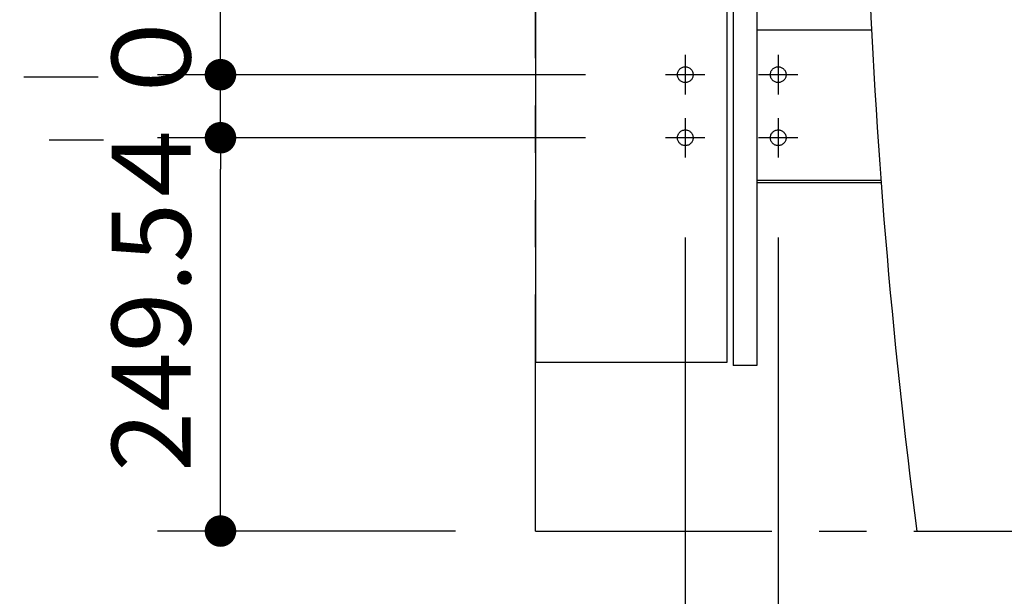
# Model space of a CAD drawing. Units: millimetres. Extents: x -395 to -2, y 7 to 287.
# Drawn here: x -366 to -335, y 73 to 91 of the extents above; entities that cross this region are included whole.
import ezdxf

# ---------------------------------------------------------------- set-up
doc = ezdxf.new("R2010")
doc.units = ezdxf.units.MM
for name, pattern in [('CENTER', [12, 7.5, -1.5, 1.5, -1.5]), ('DASHED', [4.5, 3, -1.5]), ('PHANTOM', [15, 7.5, -1.5, 1.5, -1.5, 1.5, -1.5])]:
    doc.linetypes.add(name, pattern=pattern)
doc.styles.get("Standard").update_dxf_attribs({"font": 'ROMANS', "bigfont": 'BIGFONT'})
doc.dimstyles.new('ISO-25', dxfattribs={"dimtxt": 2.5, "dimasz": 2.5, "dimexe": 1.25, "dimexo": 0.625, "dimtad": 1, "dimtxsty": 'Standard', "dimcen": 2.5, "dimadec": 0, "dimazin": 0, "dimtfac": 1, "dimtmove": 0, "dimatfit": 3, "dimfxl": 1, "dimarcsym": 0})

# ---------------------------------------------------------------- blocks, each defined once
blk = doc.blocks.new('VIS-UWL-02-10003')
at = {"color": 0, "linetype": 'Continuous'}
for p, q in [((-350, 112.5), (-350, 80.35)), ((-343.93, 112.5), (-343.93, 80.35)), ((-343.73, 112.35), (-343.73, 80.25)), ((-342.98, 112.35), (-342.98, 80.25)), ((-343.93, 80.35), (-350, 80.35)), ((-342.98, 80.25), (-343.73, 80.25))]:
    blk.add_line(p, q, dxfattribs=at)
blk = doc.blocks.new('VIS-UWL-02-10009')
at = {"color": 0, "linetype": 'Continuous'}
blk.add_line((-337.9, 75), (-322.1, 75), dxfattribs=at)
blk.add_arc((-139.589, 100.935), 200, 182.09105, 187.45074, dxfattribs=at)
blk = doc.blocks.new('VIS-UWL-02-10010')
at = {"color": 0, "linetype": 'Continuous'}
for p, q in [((-342.98, 90.9), (-339.337, 90.9)), ((-339.039, 86.122), (-342.98, 86.122)), ((-342.98, 86.054), (-339.034, 86.054))]:
    blk.add_line(p, q, dxfattribs=at)
at = {"color": 0, "linetype": 'CENTER'}
for p, q in [((-345.25, 90.1), (-345.25, 88.85)), ((-342.3, 90.1), (-342.3, 88.85)), ((-344.625, 89.475), (-345.875, 89.475)), ((-341.675, 89.475), (-342.925, 89.475)), ((-345.25, 88.1), (-345.25, 86.85)), ((-342.3, 88.1), (-342.3, 86.85)), ((-344.625, 87.475), (-345.875, 87.475)), ((-341.675, 87.475), (-342.925, 87.475))]:
    blk.add_line(p, q, dxfattribs=at)
at = {"color": 0, "linetype": 'DASHED'}
for centre in [(-345.25, 89.475), (-342.3, 89.475), (-345.25, 87.475), (-342.3, 87.475)]:
    blk.add_circle(centre, 0.25, dxfattribs=at)
blk = doc.blocks.new('_DOT')
at = {"color": 0, "linetype": 'ByBlock', "lineweight": -2}
blk.add_line((-0.5, 0), (-1, 0), dxfattribs=at)
at = {"color": 0, "linetype": 'ByBlock', "const_width": 0.5}
blk.add_lwpolyline([(-0.25, 0, 1), (0.25, 0, 1)], format="xyb", close=True, dxfattribs=at)
blk = doc.blocks.new('*D24')
at = {"color": 0, "lineweight": -2}
for p, q in [((-350, 72.46), (-350, 48)), ((-310, 72.46), (-310, 48)), ((-349, 50), (-311, 50))]:
    blk.add_line(p, q, dxfattribs=at)
at = {"layer": 'Defpoints', "color": 0}
for p in [(-350, 75), (-310, 75), (-310, 50)]:
    blk.add_point(p, dxfattribs=at)
at = {"color": 0, "lineweight": -2}
for p, rotation in [((-350, 50), 180), ((-310, 50), 360)]:
    blk.add_blockref('_DOT', p, dxfattribs=dict(at, rotation=rotation))
at = {"color": 0, "insert": (-330, 51.875), "char_height": 2.5, "attachment_point": 5}
blk.add_mtext('７５０～９６０', dxfattribs=at)
blk = doc.blocks.new('*D25')
at = {"color": 0, "lineweight": -2}
for p, q in [((-350, 72.46), (-350, 53.314)), ((-330, 70.96), (-330, 53.314)), ((-349, 55), (-331, 55))]:
    blk.add_line(p, q, dxfattribs=at)
at = {"layer": 'Defpoints', "color": 0}
for p in [(-350, 75), (-330, 73.5), (-330, 55)]:
    blk.add_point(p, dxfattribs=at)
at = {"color": 0, "lineweight": -2, "rotation": 180}
blk.add_blockref('_DOT', (-350, 55), dxfattribs=at)
at = {"color": 0, "lineweight": -2}
blk.add_blockref('_DOT', (-330, 55), dxfattribs=at)
at = {"color": 0, "insert": (-340, 56.875), "char_height": 2.5, "attachment_point": 5}
blk.add_mtext('３７５～４８０', dxfattribs=at)
blk = doc.blocks.new('*D46')
at = {"color": 0, "lineweight": -2}
for p, q in [((-345.25, 84.31), (-345.25, 58)), ((-350, 72.46), (-350, 58)), ((-350, 60), (-376.707, 60)), ((-349, 60), (-346.25, 60))]:
    blk.add_line(p, q, dxfattribs=at)
at = {"layer": 'Defpoints', "color": 0}
for p in [(-345.25, 86.85), (-350, 75), (-345.25, 60)]:
    blk.add_point(p, dxfattribs=at)
at = {"color": 0, "lineweight": -2, "rotation": 180}
blk.add_blockref('_DOT', (-350, 60), dxfattribs=at)
at = {"color": 0, "lineweight": -2}
blk.add_blockref('_DOT', (-345.25, 60), dxfattribs=at)
at = {"color": 0, "insert": (-364.653, 61.875), "char_height": 2.5, "attachment_point": 5}
blk.add_mtext('（配管ブラケット）９５', dxfattribs=at)
blk = doc.blocks.new('*D47')
at = {"color": 0, "lineweight": -2}
for p, q in [((-342.3, 84.31), (-342.3, 58)), ((-345.25, 60), (-343.3, 60)), ((-342.3, 60), (-336.694, 60))]:
    blk.add_line(p, q, dxfattribs=at)
at = {"layer": 'Defpoints', "color": 0}
for p in [(-345.25, 86.85), (-342.3, 86.85), (-342.3, 60)]:
    blk.add_point(p, dxfattribs=at)
at = {"color": 0, "lineweight": -2}
blk.add_blockref('_DOT', (-342.3, 60), dxfattribs=at)
at = {"color": 0, "insert": (-339.105, 61.875), "char_height": 2.5, "attachment_point": 5}
blk.add_mtext('５９', dxfattribs=at)
blk = doc.blocks.new('_NONE')
blk = doc.blocks.new('*D48')
at = {"color": 0, "lineweight": -2}
for p, q in [((-348.415, 87.475), (-362, 87.475)), ((-360, 76), (-360, 86.475)), ((-352.54, 75), (-362, 75))]:
    blk.add_line(p, q, dxfattribs=at)
at = {"layer": 'Defpoints', "color": 0}
for p in [(-360, 87.475), (-345.875, 87.475), (-350, 75)]:
    blk.add_point(p, dxfattribs=at)
at = {"color": 0, "lineweight": -2}
for p, rotation in [((-360, 87.475), 90), ((-360, 75), 270)]:
    blk.add_blockref('_DOT', p, dxfattribs=dict(at, rotation=rotation))
at = {"color": 0, "insert": (-361.875, 81.146), "char_height": 2.5, "attachment_point": 5, "rotation": 90}
blk.add_mtext('249.5', dxfattribs=at)
blk = doc.blocks.new('*D49')
at = {"color": 0, "lineweight": -2}
for p, q in [((-360, 89.475), (-360, 115.72)), ((-360, 90.475), (-360, 91.475)), ((-348.415, 89.475), (-362, 89.475)), ((-360, 87.475), (-360, 89.475))]:
    blk.add_line(p, q, dxfattribs=at)
at = {"layer": 'Defpoints', "color": 0}
for p in [(-360, 89.475), (-345.875, 89.475), (-345.875, 87.475)]:
    blk.add_point(p, dxfattribs=at)
at = {"color": 0, "lineweight": -2, "rotation": 270}
blk.add_blockref('_DOT', (-360, 89.475), dxfattribs=at)
at = {"color": 0, "insert": (-361.875, 103.666), "char_height": 2.5, "attachment_point": 5, "rotation": 90}
blk.add_mtext('４０（配管ブラケット）', dxfattribs=at)

msp = doc.modelspace()

# ---------------------------------------------------------------- linework, layer by layer
at = {"color": 20, "linetype": 'PHANTOM'}
msp.add_line((-350, 75), (-350, 195), dxfattribs=at)
at = {"color": 7, "linetype": 'Continuous'}
for p, q in [((-363.87924231, 89.39932145), (-366.24437573, 89.39932145)), ((-363.71693251, 87.39932145), (-365.4330975, 87.39932145))]:
    msp.add_line(p, q, dxfattribs=at)
at = {"color": 7, "linetype": 'PHANTOM'}
msp.add_line((-350, 75), (-310, 75), dxfattribs=at)

# ---------------------------------------------------------------- block references
at = {"color": 7}
for name in ['VIS-UWL-02-10003', 'VIS-UWL-02-10009', 'VIS-UWL-02-10010']:
    msp.add_blockref(name, (0, 0), dxfattribs=at)

# ---------------------------------------------------------------- dimensions: what is measured, and where the dimension line sits
for base, p1, p2, angle, text, override, picture, middle in [((-360, 89.475), (-345.875, 87.475), (-345.875, 89.475), 270, '４０（配管ブラケット）', {"dimtxt": 2.5, "dimasz": 1, "dimexe": 2, "dimexo": 2.54, "dimgap": 0.625, "dimtad": 1, "dimtih": 0, "dimtoh": 0, "dimdec": 0, "dimdsep": 46, "dimblk1": 'NONE', "dimblk2": 'DOT', "dimsah": 1, "dimse1": 1, "dimse2": 0, "dimtmove": 0}, '*D49', (-360, 103.66599138)), ((-360, 87.475), (-350, 75), (-345.875, 87.475), 270, '249.5', {"dimtxt": 2.5, "dimasz": 1, "dimexe": 2, "dimexo": 2.54, "dimgap": 0.625, "dimtad": 1, "dimtih": 0, "dimtoh": 0, "dimdec": 1, "dimdsep": 46, "dimblk1": 'DOT', "dimblk2": 'DOT', "dimsah": 1, "dimse1": 0, "dimse2": 0, "dimtmove": 0}, '*D48', (-360, 81.14567568)), ((-345.25, 60), (-350, 75), (-345.25, 86.85), 180, '（配管ブラケット）９５', {"dimtxt": 2.5, "dimasz": 1, "dimexe": 2, "dimexo": 2.54, "dimgap": 0.625, "dimtad": 1, "dimtih": 0, "dimtoh": 0, "dimdec": 0, "dimdsep": 46, "dimblk1": 'DOT', "dimblk2": 'DOT', "dimsah": 1, "dimse1": 0, "dimse2": 0, "dimtmove": 0}, '*D46', (-364.65320422, 60)), ((-342.3, 60), (-345.25, 86.85), (-342.3, 86.85), 180, '５９', {"dimtxt": 2.5, "dimasz": 1, "dimexe": 2, "dimexo": 2.54, "dimgap": 0.625, "dimtad": 1, "dimtih": 0, "dimtoh": 0, "dimdec": 0, "dimdsep": 46, "dimblk1": 'NONE', "dimblk2": 'DOT', "dimsah": 1, "dimse1": 1, "dimse2": 0, "dimtmove": 0}, '*D47', (-339.10463212, 60)), ((-330, 55), (-350, 75), (-330, 73.5), 180, '３７５～４８０', {"dimtxt": 2.5, "dimasz": 1, "dimexe": 1.68644, "dimexo": 2.54, "dimgap": 0.625, "dimtad": 1, "dimtih": 0, "dimtoh": 0, "dimdec": 0, "dimdsep": 46, "dimblk1": 'DOT', "dimblk2": 'DOT', "dimsah": 1, "dimse1": 0, "dimse2": 0, "dimtmove": 0}, '*D25', (-340, 55)), ((-310, 50), (-350, 75), (-310, 75), 180, '７５０～９６０', {"dimtxt": 2.5, "dimasz": 1, "dimexe": 2, "dimexo": 2.54, "dimgap": 0.625, "dimtad": 1, "dimtih": 0, "dimtoh": 0, "dimdec": 0, "dimdsep": 46, "dimblk1": 'DOT', "dimblk2": 'DOT', "dimsah": 1, "dimse1": 0, "dimse2": 0, "dimtmove": 0}, '*D24', (-330, 50))]:
    dim = msp.add_linear_dim(base=base, p1=p1, p2=p2, angle=angle, text=text, dimstyle='ISO-25', override=override, dxfattribs=at)
    dim.commit()
    dim.dimension.update_dxf_attribs({"geometry": picture, "text_midpoint": middle, "dimtype": 160})

doc.saveas('drawing.dxf')
